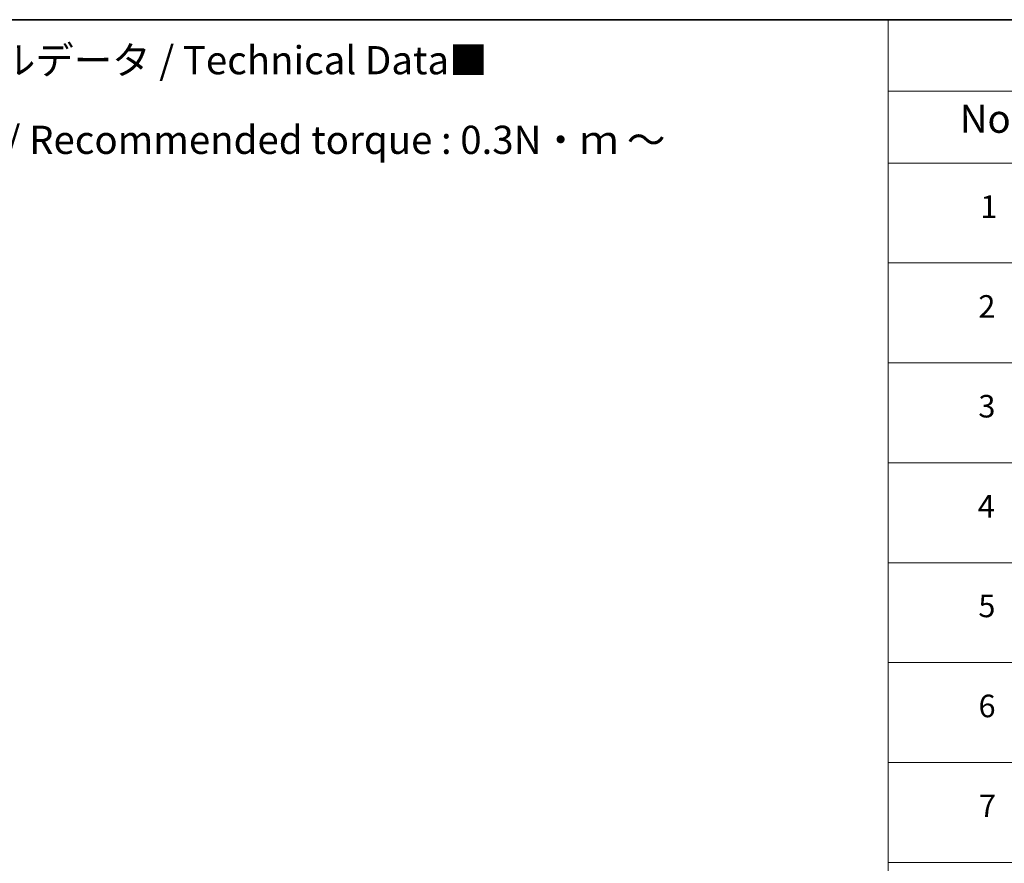
# Model space of a CAD drawing. Units: millimetres. Extents: x 7 to 8073, y 4 to 1971.
# Drawn here: x 67 to 111, y 107 to 144 of the extents above; entities that cross this region are included whole.
import ezdxf

# ---------------------------------------------------------------- set-up
doc = ezdxf.new("R2010")
doc.units = ezdxf.units.MM
doc.header["$LTSCALE"] = 0.5
doc.layers.add('Border (ISO)', color=7, linetype='Continuous', lineweight=35)
doc.layers.add('Symbol (ISO)', color=7, linetype='Continuous', lineweight=18)
doc.styles.add('Note Text (TK)', font='txt')
doc.styles.add('Note Text (TK2)', font='txt')

# ---------------------------------------------------------------- blocks, each defined once
blk = doc.blocks.new('Borders tk図枠')
at = {"layer": 'Border (ISO)'}
blk.add_line((14.5, 289), (405.5, 289), dxfattribs=at)
blk = doc.blocks.new('Table1')
at = {"layer": 'Symbol (ISO)'}
for p, q in [((211.354, 289), (405.5, 289)), ((211.354, 289), (211.354, 282.647)), ((211.354, 282.647), (405.5, 282.647)), ((211.354, 282.647), (211.354, 276.277)), ((211.354, 276.277), (405.5, 276.277)), ((211.354, 276.277), (211.354, 196.487)), ((211.354, 267.411), (405.5, 267.411)), ((211.354, 258.546), (405.5, 258.546)), ((211.354, 249.68), (405.5, 249.68)), ((211.354, 240.815), (405.5, 240.815)), ((211.354, 231.949), (405.5, 231.949)), ((211.354, 223.084), (405.5, 223.084)), ((211.354, 214.218), (405.5, 214.218))]:
    blk.add_line(p, q, dxfattribs=at)
at = {"layer": 'Symbol (ISO)', "color": 7, "attachment_point": 7}
for s, insert, char_height, style in [('No.', (217.702, 278.183), 2.5, 'Note Text (TK)'), ('1', (219.541, 270.785), 2, 'Note Text (TK2)'), ('2', (219.361, 261.932), 2, 'Note Text (TK2)'), ('3', (219.361, 253.078), 2, 'Note Text (TK2)'), ('4', (219.31, 244.201), 2, 'Note Text (TK2)'), ('5', (219.361, 235.358), 2, 'Note Text (TK2)'), ('6', (219.374, 226.481), 2, 'Note Text (TK2)'), ('7', (219.413, 217.616), 2, 'Note Text (TK2)')]:
    blk.add_mtext(s, dxfattribs=dict(at, insert=insert, char_height=char_height, style=style))

msp = doc.modelspace()

# ---------------------------------------------------------------- block references
at = {"xscale": 0.5, "yscale": 0.5, "zscale": 0.5}
for name in ['Borders tk図枠', 'Table1']:
    msp.add_blockref(name, (0, 0), dxfattribs=at)

# ---------------------------------------------------------------- texts
at = {"layer": 'Symbol (ISO)', "color": 7, "insert": (57.6087, 139.1696), "char_height": 1.25, "width": 44.254384, "attachment_point": 4, "line_spacing_factor": 1.695652, "style": 'Note Text (TK)'}
msp.add_mtext('\\fＭＳ Ｐゴシック|b0|i0;■テクニカルデータ / Technical Data■\\P\\fＭＳ Ｐゴシック|b0|i0;締付トルク / Recommended torque : 0.3N・ｍ ～ 0.6N・ｍ', dxfattribs=at)

doc.saveas('drawing.dxf')
